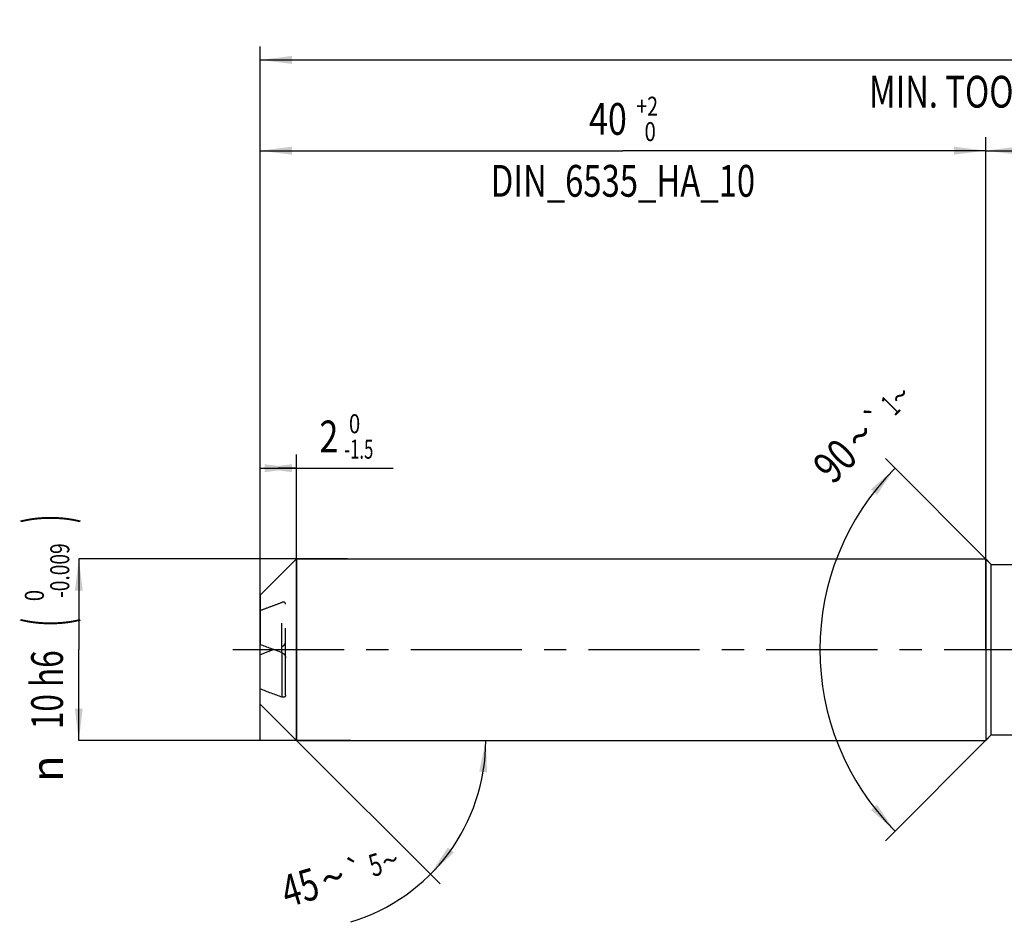
# Model space of a CAD drawing. Units: millimetres. Extents: x 0 to 594, y 0 to 420.
# Drawn here: x 196 to 305, y 150 to 249 of the extents above; entities that cross this region are included whole.
import ezdxf
from ezdxf.enums import TextEntityAlignment as Align

# ---------------------------------------------------------------- set-up
doc = ezdxf.new("R2010")
doc.units = ezdxf.units.MM
doc.header["$LTSCALE"] = 32.67
for name, pattern in [('CENTER', [0.6, 0.375, -0.075, 0.075, -0.075]), ('DOT', [0.2, 0.1, -0.1]), ('HIDDEN', [0.2, 0.1, -0.1])]:
    doc.linetypes.add(name, pattern=pattern)
doc.layers.get('0').update_dxf_attribs({"linetype": 'CONTINUOUS'})
for name, color, linetype in [('606160715-000_AXIS', 7, 'CONTINUOUS'), ('606160715-000_CL', 7, 'CONTINUOUS'), ('606160715-000_DIM', 7, 'CONTINUOUS'), ('606160715-000_HL', 7, 'CONTINUOUS')]:
    doc.layers.add(name, color=color, linetype=linetype)
doc.styles.get("Standard").update_dxf_attribs({"font": 'TXT.SHX', "width": 0.7})
doc.styles.add('TEXTSTYLE_2', font='TXT.SHX', dxfattribs={"width": 0.6})
doc.styles.add('TEXTSTYLE_3', font='gdt', dxfattribs={"width": 0.7})
doc.dimstyles.new('DIMSTYLE_1', dxfattribs={"dimtxt": 3.5, "dimasz": 3.5, "dimexe": 1.5, "dimexo": 0, "dimgap": 0.875, "dimtad": 1, "dimdec": 3, "dimlfac": 0.5, "dimdsep": 46, "dimtxsty": 'STANDARD', "dimblk": '_FILLED', "dimblk1": '_FILLED', "dimblk2": '_FILLED', "dimcen": 0.09, "dimclrt": 2, "dimadec": 3, "dimazin": 2, "dimtol": 1, "dimtm": 1.5, "dimtfac": 0.6, "dimtdec": 3, "dimtofl": 0, "dimtmove": 0, "dimatfit": 3, "dimldrblk": '_FILLED', "dimfxl": 1, "dimtolj": 1, "dimarcsym": 0})
doc.dimstyles.new('DIMSTYLE_2', dxfattribs={"dimtxt": 3.5, "dimasz": 3.5, "dimexe": 1.5, "dimexo": 0, "dimgap": 0.875, "dimtad": 1, "dimdec": 3, "dimlfac": 0.5, "dimdsep": 46, "dimtxsty": 'STANDARD', "dimblk": '_FILLED', "dimblk1": '_FILLED', "dimblk2": '_FILLED', "dimcen": 0.09, "dimclrt": 2, "dimadec": 3, "dimazin": 2, "dimtol": 1, "dimtm": 0.009, "dimtfac": 0.6, "dimtdec": 3, "dimtofl": 0, "dimtmove": 0, "dimatfit": 3, "dimldrblk": '_FILLED', "dimfxl": 1, "dimtolj": 1, "dimarcsym": 0})
doc.dimstyles.new('DIMSTYLE_3', dxfattribs={"dimtxt": 3.5, "dimasz": 3.5, "dimexe": 1.5, "dimexo": 0, "dimgap": 0.875, "dimtad": 1, "dimdec": 3, "dimlfac": 0.5, "dimdsep": 46, "dimtxsty": 'STANDARD', "dimblk": '_FILLED', "dimblk1": '_FILLED', "dimblk2": '_FILLED', "dimcen": 0.09, "dimclrt": 2, "dimadec": 3, "dimazin": 2, "dimtol": 1, "dimtp": 2, "dimtfac": 0.6, "dimtdec": 3, "dimtofl": 0, "dimtmove": 0, "dimatfit": 3, "dimldrblk": '_FILLED', "dimfxl": 1, "dimtolj": 1, "dimarcsym": 0})
doc.dimstyles.new('DIMSTYLE_5', dxfattribs={"dimtxt": 3.5, "dimasz": 3.5, "dimexe": 1.5, "dimexo": 0, "dimgap": 0.875, "dimtad": 1, "dimdec": 3, "dimlfac": 0.5, "dimdsep": 46, "dimtxsty": 'STANDARD', "dimblk": '_FILLED', "dimblk1": '_FILLED', "dimblk2": '_FILLED', "dimcen": 0.09, "dimclrt": 2, "dimadec": 3, "dimazin": 2, "dimtp": 1.5, "dimtm": 1.5, "dimtfac": 1, "dimtdec": 3, "dimtofl": 0, "dimtmove": 0, "dimatfit": 3, "dimldrblk": '_FILLED', "dimfxl": 1, "dimtolj": 1, "dimarcsym": 0})
doc.dimstyles.new('DIMSTYLE_6', dxfattribs={"dimtxt": 3.5, "dimasz": 3.5, "dimexe": 1.5, "dimexo": 0, "dimgap": 0.875, "dimtad": 1, "dimdec": 3, "dimlfac": 0.5, "dimdsep": 46, "dimtxsty": 'STANDARD', "dimblk": '_FILLED', "dimblk1": '_FILLED', "dimblk2": '_FILLED', "dimcen": 0.09, "dimclrt": 2, "dimadec": 3, "dimazin": 2, "dimtol": 1, "dimtp": 1.5, "dimtm": 1.5, "dimtfac": 1, "dimtdec": 3, "dimtofl": 0, "dimtmove": 0, "dimatfit": 3, "dimldrblk": '_FILLED', "dimfxl": 1, "dimtolj": 1, "dimarcsym": 0})
doc.dimstyles.new('DIMSTYLE_7', dxfattribs={"dimtxt": 3.5, "dimasz": 3.5, "dimexe": 1.5, "dimexo": 0, "dimgap": 3.5, "dimtad": 1, "dimdec": 3, "dimlfac": 0.5, "dimdsep": 46, "dimtxsty": 'STANDARD', "dimblk": '_FILLED', "dimblk1": '_FILLED', "dimblk2": '_FILLED', "dimcen": 0.09, "dimclrt": 2, "dimaunit": 1, "dimadec": 3, "dimazin": 2, "dimtol": 1, "dimtp": 5, "dimtm": 5, "dimtfac": 1, "dimtdec": 3, "dimtofl": 0, "dimtmove": 0, "dimatfit": 3, "dimldrblk": '_FILLED', "dimfxl": 1, "dimtolj": 1, "dimarcsym": 0})
doc.dimstyles.new('DIMSTYLE_9', dxfattribs={"dimtxt": 3.5, "dimasz": 3.5, "dimexe": 1.5, "dimexo": 0, "dimgap": 3.5, "dimtad": 1, "dimdec": 3, "dimlfac": 0.5, "dimdsep": 46, "dimtxsty": 'STANDARD', "dimblk": '_FILLED', "dimblk1": '_FILLED', "dimblk2": '_FILLED', "dimcen": 0.09, "dimclrt": 2, "dimaunit": 1, "dimadec": 3, "dimazin": 2, "dimtol": 1, "dimtp": 1, "dimtm": 1, "dimtfac": 1, "dimtdec": 3, "dimtofl": 0, "dimtmove": 0, "dimatfit": 3, "dimldrblk": '_FILLED', "dimfxl": 1, "dimtolj": 1, "dimarcsym": 0})

# ---------------------------------------------------------------- blocks, each defined once
blk = doc.blocks.new('_FILLED')
at = {"color": 0, "linetype": 'BYBLOCK'}
blk.add_solid([(0, 0), (-1, 0.125), (-1, -0.125)], dxfattribs=at)
blk = doc.blocks.new('*D0')
at = {"layer": '606160715-000_DIM', "color": 3, "linetype": 'CONTINUOUS'}
for p, q in [((223, 170), (223, 201.5)), ((227, 170), (227, 201.5)), ((223, 200), (225, 200)), ((227, 200), (225, 200)), ((225, 200), (237.68, 200))]:
    blk.add_line(p, q, dxfattribs=at)
at = {"layer": '606160715-000_DIM', "color": 3, "linetype": 'CONTINUOUS', "xscale": 3.5, "yscale": 3.5, "zscale": 3.5, "rotation": 180}
blk.add_blockref('_FILLED', (223, 200), dxfattribs=at)
at = {"layer": '606160715-000_DIM', "color": 3, "linetype": 'CONTINUOUS', "xscale": 3.5, "yscale": 3.5, "zscale": 3.5}
blk.add_blockref('_FILLED', (227, 200), dxfattribs=at)
at = {"layer": '606160715-000_DIM', "color": 2, "linetype": 'CONTINUOUS', "width": 0.785714}
blk.add_text('2', height=3.5, dxfattribs=at).set_placement((229.53, 201.75))
at = {"layer": '606160715-000_DIM', "color": 2, "linetype": 'CONTINUOUS', "style": 'TEXTSTYLE_2'}
for s, width, p in [(' 0', 0.785714, (232.28, 203.85)), ('-1.5', 0.642857, (232.28, 201.05))]:
    blk.add_text(s, height=2.1, dxfattribs=dict(at, width=width)).set_placement(p)
blk = doc.blocks.new('*D1')
at = {"layer": '606160715-000_DIM', "color": 3, "linetype": 'CONTINUOUS'}
for p, q in [((232.64, 190), (203, 190)), ((203, 190), (203, 180)), ((203, 170), (203, 180)), ((233, 170), (203, 170))]:
    blk.add_line(p, q, dxfattribs=at)
at = {"layer": '606160715-000_DIM', "color": 3, "linetype": 'CONTINUOUS', "xscale": 3.5, "yscale": 3.5, "zscale": 3.5}
for p, rotation in [((203, 190), 90), ((203, 170), 270)]:
    blk.add_blockref('_FILLED', p, dxfattribs=dict(at, rotation=rotation))
at = {"layer": '606160715-000_DIM', "color": 2, "linetype": 'CONTINUOUS'}
for s, height, width, p in [(')', 4.9, 0.428571, (201.95, 194.41)), ('(', 4.9, 0.428571, (201.95, 183.01)), ('10 h6', 3.5, 0.728571, (201.25, 175.58))]:
    blk.add_text(s, height=height, rotation=90, dxfattribs=dict(at, width=width)).set_placement(p, align=Align.CENTER)
at = {"layer": '606160715-000_DIM', "color": 2, "linetype": 'CONTINUOUS', "style": 'TEXTSTYLE_2'}
for s, width, p in [('-0.009', 0.738095, (201.95, 188.71)), (' 0', 0.785714, (199.15, 185.71))]:
    blk.add_text(s, height=2.1, rotation=90, dxfattribs=dict(at, width=width)).set_placement(p, align=Align.CENTER)
at = {"layer": '606160715-000_DIM', "color": 2, "linetype": 'CONTINUOUS', "style": 'TEXTSTYLE_3'}
blk.add_text('n', height=3.5, rotation=90, dxfattribs=at).set_placement((201.25, 166.88), align=Align.CENTER)
blk = doc.blocks.new('*D2')
at = {"layer": '606160715-000_DIM', "color": 3, "linetype": 'CONTINUOUS'}
for p, q in [((223, 180), (223, 236.5)), ((303, 180), (303, 236.5)), ((223, 235), (263, 235)), ((303, 235), (263, 235))]:
    blk.add_line(p, q, dxfattribs=at)
at = {"layer": '606160715-000_DIM', "color": 3, "linetype": 'CONTINUOUS', "xscale": 3.5, "yscale": 3.5, "zscale": 3.5, "rotation": 180}
blk.add_blockref('_FILLED', (223, 235), dxfattribs=at)
at = {"layer": '606160715-000_DIM', "color": 3, "linetype": 'CONTINUOUS', "xscale": 3.5, "yscale": 3.5, "zscale": 3.5}
blk.add_blockref('_FILLED', (303, 235), dxfattribs=at)
at = {"layer": '606160715-000_DIM', "color": 2, "linetype": 'CONTINUOUS'}
for s, width, p in [('40', 0.785714, (261.35, 236.75)), ('DIN_6535_HA_10', 0.758503, (263, 229.925))]:
    blk.add_text(s, height=3.5, dxfattribs=dict(at, width=width)).set_placement(p, align=Align.CENTER)
at = {"layer": '606160715-000_DIM', "color": 2, "linetype": 'CONTINUOUS', "style": 'TEXTSTYLE_2'}
for s, width, p in [('+2', 0.75, (265.675, 238.85)), (' 0', 0.785714, (265.75, 236.05))]:
    blk.add_text(s, height=2.1, dxfattribs=dict(at, width=width)).set_placement(p, align=Align.CENTER)
blk = doc.blocks.new('*D4')
at = {"layer": '606160715-000_DIM', "color": 3, "linetype": 'CONTINUOUS'}
for p, q in [((303, 180), (303, 236.5)), ((401, 180), (401, 236.5)), ((303, 235), (352, 235)), ((401, 235), (352, 235))]:
    blk.add_line(p, q, dxfattribs=at)
at = {"layer": '606160715-000_DIM', "color": 3, "linetype": 'CONTINUOUS', "xscale": 3.5, "yscale": 3.5, "zscale": 3.5, "rotation": 180}
blk.add_blockref('_FILLED', (303, 235), dxfattribs=at)
at = {"layer": '606160715-000_DIM', "color": 3, "linetype": 'CONTINUOUS', "xscale": 3.5, "yscale": 3.5, "zscale": 3.5}
blk.add_blockref('_FILLED', (401, 235), dxfattribs=at)
at = {"layer": '606160715-000_DIM', "color": 2, "linetype": 'CONTINUOUS', "insert": (352, 239.38), "char_height": 3.5, "width": 12.75, "attachment_point": 2, "line_spacing_factor": 0.9}
blk.add_mtext('(49)', dxfattribs=at)
blk = doc.blocks.new('*D5')
at = {"layer": '606160715-000_DIM', "color": 3, "linetype": 'CONTINUOUS'}
for p, q in [((223, 180), (223, 246.5)), ((401, 180), (401, 246.5)), ((223, 245), (312, 245)), ((401, 245), (312, 245))]:
    blk.add_line(p, q, dxfattribs=at)
at = {"layer": '606160715-000_DIM', "color": 3, "linetype": 'CONTINUOUS', "xscale": 3.5, "yscale": 3.5, "zscale": 3.5, "rotation": 180}
blk.add_blockref('_FILLED', (223, 245), dxfattribs=at)
at = {"layer": '606160715-000_DIM', "color": 3, "linetype": 'CONTINUOUS', "xscale": 3.5, "yscale": 3.5, "zscale": 3.5}
blk.add_blockref('_FILLED', (401, 245), dxfattribs=at)
at = {"layer": '606160715-000_DIM', "color": 2, "linetype": 'CONTINUOUS'}
for s, height, width, p in [('89', 3.5, 0.785714, (308.3, 245.88)), ('1.5', 2.45, 0.619048, (316.18, 246.4)), ('MIN. TOOL LENGTH ', 3.5, 0.756303, (306.88, 239.75)), ('79.0', 3.5, 0.732143, (334.5, 239.75))]:
    blk.add_text(s, height=height, dxfattribs=dict(at, width=width)).set_placement(p, align=Align.CENTER)
at = {"layer": '606160715-000_DIM', "color": 2, "linetype": 'CONTINUOUS', "style": 'TEXTSTYLE_3'}
blk.add_text('`', height=2.45, dxfattribs=at).set_placement((312.48, 246.4), align=Align.CENTER)
blk = doc.blocks.new('*D6')
at = {"layer": '606160715-000_DIM', "color": 3, "linetype": 'CONTINUOUS'}
for q in [(242.83, 154.17), (249.38, 170)]:
    blk.add_line((227, 170), q, dxfattribs=at)
blk.add_arc((227, 170), 20.88, -73.3008, 0, dxfattribs=at)
for points in [[(248.02, 166.48), (247.88, 170), (247.15, 166.55)], [(243.69, 158.19), (241.76, 155.24), (244.36, 157.63)]]:
    blk.add_solid(points, dxfattribs=at)
at = {"layer": '606160715-000_DIM', "color": 2, "linetype": 'CONTINUOUS'}
for s, height, width, p in [('5', 2.45, 0.714286, (236.06, 155.12)), ('45', 3.5, 0.75, (227.89, 152.12))]:
    blk.add_text(s, height=height, rotation=16.6992, dxfattribs=dict(at, width=width)).set_placement(p, align=Align.CENTER)
at = {"layer": '606160715-000_DIM', "color": 2, "linetype": 'CONTINUOUS', "style": 'TEXTSTYLE_3'}
for s, height, p in [('`', 2.45, (233.85, 154.46)), ('~', 2.45, (237.68, 155.61)), ('~', 3.5, (231.52, 153.21))]:
    blk.add_text(s, height=height, rotation=16.6992, dxfattribs=at).set_placement(p, align=Align.CENTER)
blk = doc.blocks.new('*D9')
at = {"layer": '606160715-000_DIM', "color": 3, "linetype": 'CONTINUOUS'}
for p, q in [((303.6, 189.4), (291.94, 201.06)), ((303.6, 170.6), (291.94, 158.94))]:
    blk.add_line(p, q, dxfattribs=at)
blk.add_arc((313, 180), 28.28, 135, 225, dxfattribs=at)
for points in [[(291.01, 197.09), (293, 200), (290.35, 197.67)], [(290.35, 162.33), (293, 160), (291.01, 162.91)]]:
    blk.add_solid(points, dxfattribs=at)
at = {"layer": '606160715-000_DIM', "color": 2, "linetype": 'CONTINUOUS', "style": 'TEXTSTYLE_3'}
for s, height, p in [('~', 2.45, (294.43, 207.12)), ('`', 2.45, (291.85, 204.54)), ('~', 3.5, (290.39, 202.34))]:
    blk.add_text(s, height=height, rotation=45, dxfattribs=at).set_placement(p, align=Align.CENTER)
at = {"layer": '606160715-000_DIM', "color": 2, "linetype": 'CONTINUOUS'}
for s, height, width, p in [('1', 2.45, 0.571429, (293.36, 206.05)), ('90', 3.5, 0.785714, (287.62, 199.57))]:
    blk.add_text(s, height=height, rotation=45, dxfattribs=dict(at, width=width)).set_placement(p, align=Align.CENTER)

msp = doc.modelspace()

# ---------------------------------------------------------------- linework, layer by layer
at = {"color": 9, "linetype": 'DOT'}
msp.add_line((225.4, 179.6682), (225.4, 185.209), dxfattribs=at)
at = {"layer": '606160715-000_AXIS', "color": 1, "linetype": 'CENTER'}
msp.add_line((220, 180), (404, 180), dxfattribs=at)
at = {"layer": '606160715-000_CL', "color": 7, "linetype": 'CONTINUOUS'}
for p, q in [((223, 186), (227, 190)), ((227, 190), (227, 170)), ((227, 190), (303, 190)), ((303, 190), (303, 170)), ((303, 190), (303.6, 189.4)), ((303.6, 170.6), (303.6, 189.4)), ((303.6, 189.4), (315.1299, 189.4)), ((223, 186), (223, 180.5631)), ((223, 174), (223, 179.4369)), ((225.8, 174.9813), (225.8, 179.1082)), ((223, 174), (227, 170)), ((303, 170), (303.6, 170.6)), ((303.6, 170.6), (311.023, 170.6)), ((227, 170), (303, 170))]:
    msp.add_line(p, q, dxfattribs=at)
at = {"layer": '606160715-000_CL', "color": 9, "linetype": 'CONTINUOUS'}
msp.add_line((225.4, 179.6682), (225.4, 174.791), dxfattribs=at)
at = {"layer": '606160715-000_CL', "color": 7, "linetype": 'CONTINUOUS'}
for points, knots in [([(225.4, 179.6682), (224.9968, 179.8153), (224.1954, 180.1098), (223.3963, 180.4106), (223, 180.5631)], [0, 0, 0, 0, 0.50268818, 1, 1, 1, 1]), ([(224.4963, 180), (224.3706, 179.9535), (223.871, 179.7681), (223.3723, 179.5802), (223, 179.4369)], [0, 0, 0, 0, 0.25144879, 1, 1, 1, 1]), ([(225.4, 179.6682), (225.4495, 179.6502), (225.5468, 179.5948), (225.671, 179.4716), (225.7687, 179.308), (225.8, 179.1763), (225.8, 179.1082)], [0, 0, 0, 0, 0.21830865, 0.45609515, 0.71763085, 1, 1, 1, 1]), ([(223, 175.6859), (223.3963, 175.5334), (224.1954, 175.2326), (224.9968, 174.9381), (225.4, 174.791)], [0, 0, 0, 0, 0.49731182, 1, 1, 1, 1]), ([(225.8, 174.9813), (225.8, 174.9553), (225.7934, 174.9066), (225.7617, 174.8447), (225.7161, 174.8013), (225.6617, 174.7742), (225.6015, 174.7607), (225.5124, 174.7588), (225.4444, 174.7749), (225.4, 174.791)], [0, 0, 0, 0, 0.14721592, 0.27241731, 0.38632046, 0.49769472, 0.612096, 0.73280279, 1, 1, 1, 1])]:
    msp.add_open_spline(points, degree=3, knots=knots, dxfattribs=at)
at = {"layer": '606160715-000_HL', "color": 6, "linetype": 'HIDDEN'}
msp.add_line((225.8, 179.1082), (225.8, 185.0187), dxfattribs=at)
for points, knots in [([(223, 184.3141), (223.3963, 184.4666), (224.1954, 184.7674), (224.9968, 185.0619), (225.4, 185.209)], [0, 0, 0, 0, 0.49731182, 1, 1, 1, 1]), ([(225.8, 185.0187), (225.8, 185.0447), (225.7934, 185.0934), (225.7617, 185.1553), (225.7161, 185.1987), (225.6617, 185.2258), (225.6015, 185.2393), (225.5124, 185.2412), (225.4444, 185.2251), (225.4, 185.209)], [0, 0, 0, 0, 0.14721592, 0.27241731, 0.38632046, 0.49769472, 0.612096, 0.73280279, 1, 1, 1, 1]), ([(225.4, 180.3318), (225.4495, 180.3498), (225.5468, 180.4052), (225.671, 180.5284), (225.7687, 180.692), (225.8, 180.8237), (225.8, 180.8918)], [0, 0, 0, 0, 0.21830865, 0.45609515, 0.71763085, 1, 1, 1, 1])]:
    msp.add_open_spline(points, degree=3, knots=knots, dxfattribs=at)

# ---------------------------------------------------------------- dimensions: what is measured, and where the dimension line sits
at = {"layer": '606160715-000_DIM', "color": 3, "linetype": 'CONTINUOUS'}
for base, p1, p2, text, dimstyle, picture, middle in [((401, 245), (223, 180), (401, 180), '<>\\PMIN. TOOL LENGTH 79.0[.1]', 'DIMSTYLE_6', '*D5', (312, 245)), ((303, 235), (223, 180), (303, 180), '<>\\PDIN_6535_HA_10:FID_164068\\P ', 'DIMSTYLE_3', '*D2', (263, 235)), ((401, 235), (303, 180), (401, 180), '(<>)', 'DIMSTYLE_5', '*D4', (352, 235))]:
    dim = msp.add_linear_dim(base=base, p1=p1, p2=p2, text=text, dimstyle=dimstyle, dxfattribs=at)
    dim.commit()
    dim.dimension.update_dxf_attribs({"geometry": picture, "text_midpoint": middle, "dimtype": 160})
for base, line1, line2, dimstyle, picture, middle in [((284.7157, 180), ((303.8, 189.2), (303.6, 189.4)), ((303.8, 170.8), (303.6, 170.6)), 'DIMSTYLE_9', '*D9', (292.8441, 199.8428)), ((246.2912, 162.0093), ((226.8524, 170.1476), (227, 170)), ((226.7912, 170), (227, 170)), 'DIMSTYLE_7', '*D6', (232.8174, 149.9461))]:
    dim = msp.add_angular_dim_2l(base=base, line1=line1, line2=line2, dimstyle=dimstyle, dxfattribs=at)
    dim.commit()
    dim.dimension.update_dxf_attribs({"geometry": picture, "text_midpoint": middle, "dimtype": 162})
dim = msp.add_linear_dim(base=(227, 200), p1=(223, 170), p2=(227, 170), dimstyle='DIMSTYLE_1', dxfattribs=at)
dim.commit()
dim.dimension.update_dxf_attribs({"geometry": '*D0', "text_midpoint": (233.6081, 200), "dimtype": 160})
dim = msp.add_linear_dim(base=(203, 170), p1=(232.6397, 190), p2=(233, 170), angle=270, text='%%c<>', dimstyle='DIMSTYLE_2', override={"dimpost": '<>h6'}, dxfattribs=at)
dim.commit()
dim.dimension.update_dxf_attribs({"geometry": '*D1', "text_midpoint": (203, 180), "dimtype": 160})

doc.saveas('drawing.dxf')
